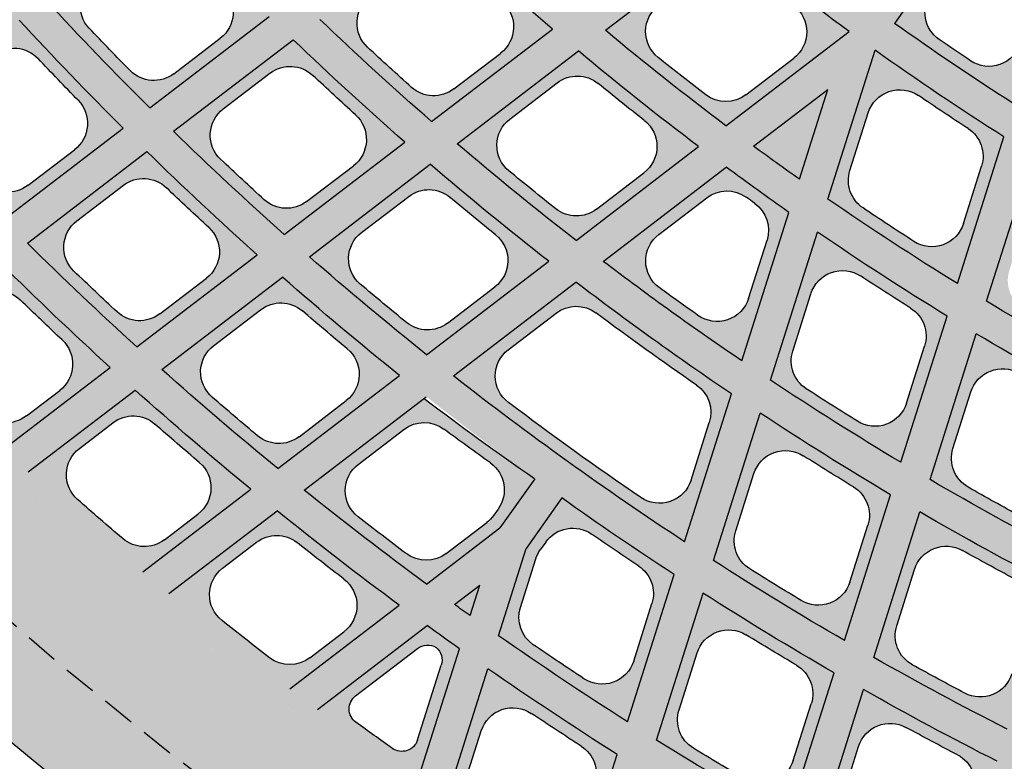
# Model space of a CAD drawing. Units: inches. Extents: x -34 to 269, y -31 to 31.
# Drawn here: x 219 to 227, y -23 to -18 of the extents above; entities that cross this region are included whole.
import ezdxf

# ---------------------------------------------------------------- set-up
doc = ezdxf.new("R2010")
doc.units = ezdxf.units.IN
doc.header["$MEASUREMENT"] = 0
doc.linetypes.add('HIDDEN', pattern=[0.375, 0.25, -0.125])
doc.layers.add('_Main Draw', color=7, linetype='Continuous')
doc.layers.add('Thick Drawing', color=253, linetype='Continuous', lineweight=30)
doc.layers.add('Thin Drawing', color=252, linetype='Continuous', lineweight=5)

# ---------------------------------------------------------------- blocks, each defined once
blk = doc.blocks.new('RightTreadPLAN')
at = {"layer": 'Thick Drawing'}
h = blk.add_hatch(color=256, dxfattribs=at)
h.paths.add_polyline_path([(28.7682, -8.939, -0.415434), (28.6113, -9.0211), (27.3001, -8.6077, 0.011031), (27.6532, -7.3952, 0.142642), (27.3001, 8.6077), (26.6698, 8.409, -0.868228), (28.542, 9.054, 0.362164), (28.6158, 9.0225, -0.404285), (28.7682, 8.939, -0.151783)])
h.paths.add_polyline_path([(27.6606, -7.4873, 1), (28.2856, -7.4873, 1)], flags=16)
h.paths.add_polyline_path([(27.9641, 8.5988, 1), (27.3391, 8.5988, 1)], flags=16)
h = blk.add_hatch(color=256, dxfattribs=at)
h.paths.add_polyline_path([(27.498, 7.4905), (4.7616, 0.3217, 0.73323), (4.7616, 0.2025), (27.6254, -7.0064, 0.129297)], flags=16)
edge = h.paths.add_edge_path()
edge.add_arc((27.6516, -7.4012), 0.3125, 75.3282, 254.7027, ccw=False)
edge.add_arc((0, 0), 28.625, 345.64095, 377.5)
edge.add_line((27.3001, 8.6077), (4.0621, 1.2808))
edge.add_arc((3.7613, 2.2345), 1, 210.71298, 287.5, ccw=False)
edge.add_arc((0, 0), 3.375, -39.34476, 30.71298, ccw=False)
edge.add_arc((4.1567, -3.4077), 2, 72.5, 140.65524, ccw=False)
edge.add_line((4.7581, -1.5002), (27.3001, -8.6077))
edge.add_arc((0, 0), 28.625, 342.5, 344.38995)
h = blk.add_hatch(color=256, dxfattribs=at)
h.paths.add_polyline_path([(25.7437, 4.4471, 0.010836), (25.5269, 5.5583), (26.6041, 5.898, -0.010383), (26.826, 4.7884)])
h.paths.add_polyline_path([(26.0879, 4.6539), (26.5081, 4.7864, 0.380181), (26.6785, 5.0715, 0.00409), (26.592, 5.5072, 0.44418), (26.272, 5.695), (25.8525, 5.5627, 0.384387), (25.6828, 5.274, -0.004158), (25.767, 4.8461, 0.449672)], flags=16)
h = blk.add_hatch(color=256, dxfattribs=at)
h.paths.add_polyline_path([(24.4198, 4.0297, 0.011446), (24.2097, 5.143), (25.2874, 5.4828, -0.010942), (25.5031, 4.3712)])
h.paths.add_polyline_path([(24.7666, 4.2373), (25.1871, 4.3699, 0.378361), (25.3578, 4.6535, 0.004313), (25.2738, 5.0902, 0.445819), (24.9535, 5.2793), (24.5338, 5.1469, 0.382764), (24.3638, 4.8596, -0.004389), (24.4454, 4.4312, 0.451652)], flags=16)
h = blk.add_hatch(color=256, dxfattribs=at)
h.paths.add_polyline_path([(28.2463, 3.7944), (27.2778, 3.4891, 0.010357), (27.1099, 4.6157), (28.0723, 4.9192, -0.009984)])
h.paths.add_polyline_path([(27.7236, 4.7109), (27.4223, 4.6159, 0.371625), (27.2506, 4.3382, -0.003976), (27.3161, 3.9043, 0.462944), (27.6388, 3.7012), (27.9408, 3.7964, 0.367626), (28.1131, 4.0707, 0.003931), (28.0456, 4.5122, 0.457625)], flags=16)
h = blk.add_hatch(color=256, dxfattribs=at)
h.paths.add_polyline_path([(25.9442, 3.0686, 0.010917), (25.7855, 4.1981), (26.8692, 4.5398, -0.010454), (27.0355, 3.4127)])
h.paths.add_polyline_path([(26.3088, 3.2818), (26.7322, 3.4153, 0.365477), (26.9047, 3.6877, 0.004118), (26.8403, 4.1304, 0.459692), (26.518, 4.3308), (26.0958, 4.1977, 0.369429), (25.9238, 3.9219, -0.004188), (25.9858, 3.487, 0.465549)], flags=16)
h = blk.add_hatch(color=256, dxfattribs=at)
h.paths.add_polyline_path([(24.608, 2.6473, 0.011542), (24.4596, 3.7801), (25.5445, 4.1222, -0.011025), (25.7014, 2.992)])
h.paths.add_polyline_path([(24.9767, 2.8618), (25.4008, 2.9956, 0.362869), (25.5736, 3.2657, 0.004347), (25.5129, 3.7098, 0.462207), (25.1904, 3.9122), (24.7676, 3.7789, 0.366992), (24.5952, 3.5052, -0.004425), (24.6534, 3.0694, 0.468451)], flags=16)
h = blk.add_hatch(color=256, dxfattribs=at)
h.paths.add_polyline_path([(23.2689, 2.2251, 0.012244), (23.132, 3.3615), (24.2184, 3.704, -0.011663), (24.3648, 2.5706)])
h.paths.add_polyline_path([(23.6421, 2.441), (24.067, 2.575, 0.359965), (24.2401, 2.8426, 0.004602), (24.1837, 3.2883, 0.465017), (23.8608, 3.493), (23.4373, 3.3595, 0.364273), (23.2647, 3.0882, -0.00469), (23.3185, 2.6512, 0.471703)], flags=16)
h = blk.add_hatch(color=256, dxfattribs=at)
h.paths.add_polyline_path([(28.3987, 2.4008), (27.4203, 2.0923, 0.010455), (27.3089, 3.2367), (28.279, 3.5426, -0.010072)])
h.paths.add_polyline_path([(27.911, 3.3283), (27.6071, 3.2325, 0.357427), (27.4338, 2.9672, -0.004013), (27.4778, 2.5265, 0.478297), (27.802, 2.3109), (28.1069, 2.4071, 0.353585), (28.2806, 2.669, 0.003966), (28.2347, 3.1173, 0.472696)], flags=16)
h = blk.add_hatch(color=256, dxfattribs=at)
h.paths.add_polyline_path([(26.0718, 1.6671, 0.011032), (25.9728, 2.8155), (27.0661, 3.1602, -0.010555), (27.1754, 2.0151)])
h.paths.add_polyline_path([(26.4584, 1.8873), (26.8863, 2.0222, 0.350781), (27.0602, 2.2816, 0.004159), (27.0185, 2.7315, 0.475515), (26.6946, 2.9448), (26.2683, 2.8104, 0.354493), (26.0947, 2.5476, -0.004231), (26.1341, 2.1057, 0.48177)], flags=16)
h = blk.add_hatch(color=256, dxfattribs=at)
h.paths.add_polyline_path([(24.7189, 1.2405, 0.011678), (24.634, 2.3934), (25.7296, 2.7388, -0.011144), (25.8261, 1.5896)])
h.paths.add_polyline_path([(25.1112, 1.4625), (25.5403, 1.5978, 0.347378), (25.7145, 1.8542, 0.004394), (25.6779, 2.3059, 0.478951), (25.3537, 2.522), (24.9264, 2.3873, 0.351236), (24.7525, 2.1274, -0.004475), (24.7866, 1.684, 0.485646)], flags=16)
h = blk.add_hatch(color=256, dxfattribs=at)
h.paths.add_polyline_path([(23.3609, 0.8124, 0.012407), (23.2918, 1.9702), (24.3902, 2.3165, -0.011804), (24.4724, 1.1628)])
h.paths.add_polyline_path([(23.7596, 1.0364), (24.1902, 1.1721, 0.343584), (24.3646, 1.4252, 0.004659), (24.3338, 1.8789, 0.482798), (24.0094, 2.0981), (23.5808, 1.963, 0.347599), (23.4066, 1.7064, -0.00475), (23.4348, 1.2614, 0.489998)], flags=16)
h = blk.add_hatch(color=256, dxfattribs=at)
h.paths.add_polyline_path([(28.483, 0.9856), (27.4918, 0.6731, 0.010584), (27.4386, 1.8359), (28.4192, 2.1451, -0.010187)])
h.paths.add_polyline_path([(28.0306, 1.9243), (27.7232, 1.8274, 0.343212), (27.5488, 1.5747, -0.004061), (27.5707, 1.127, 0.49401), (27.8957, 0.8987), (28.2044, 0.9961, 0.339517), (28.3789, 1.2455, 0.004013), (28.3553, 1.7008, 0.488097)], flags=16)
h = blk.add_hatch(color=256, dxfattribs=at)
h.paths.add_polyline_path([(23.1133, 0.7343), (21.9967, 0.3822, 0.013237), (21.9456, 1.5457), (23.0474, 1.8931, -0.01255)])
h.paths.add_polyline_path([(22.6609, 1.6729), (22.2308, 1.5373, 0.343511), (22.0564, 1.2844, -0.005062), (22.0779, 0.8375, 0.494923), (22.4029, 0.6086), (22.8352, 0.7449, 0.339327), (23.0098, 0.9941, 0.004958), (22.9855, 1.4502, 0.487137)], flags=16)
h = blk.add_hatch(color=256, dxfattribs=at)
h.paths.add_polyline_path([(26.5782, 0.3851), (26.1246, 0.3838, 0.009888), (26.1096, 1.4169), (27.1932, 1.7585, -0.010688), (27.2435, 0.5948)])
h.paths.add_polyline_path([(26.4686, 0.4785), (26.5256, 0.4787, 0.075808), (26.6, 0.4902), (26.9682, 0.6063, 0.336047), (27.1429, 0.8526, 0.004213), (27.1246, 1.3098, 0.491711), (26.7998, 1.5362), (26.3857, 1.4056, 0.334119), (26.2109, 1.1611, -0.004144), (26.2179, 0.7265, 0.412718)], flags=16)
h = blk.add_hatch(color=256, dxfattribs=at)
h.paths.add_polyline_path([(25.8622, -0.8146), (24.7457, -0.4626, 0.014596), (24.7305, 0.9821), (25.8407, 1.3321, -0.020751)])
h.paths.add_polyline_path([(25.7788, -0.3525, 0.011934), (25.7663, 0.8779, 0.496124), (25.4413, 1.1079), (25.0079, 0.9712, 0.335437), (24.8332, 0.7255, -0.00941), (24.8429, -0.2095, 0.329669), (25.0177, -0.45), (25.4537, -0.5875, 0.502492)], flags=16)
h = blk.add_hatch(color=256, dxfattribs=at)
h.paths.add_polyline_path([(24.497, -0.3842), (23.375, -0.0304, 0.006236), (23.3685, 0.5526), (24.4833, 0.9041, -0.013149)])
h.paths.add_polyline_path([(24.4061, 0.0846, 0.00368), (24.4022, 0.4439, 0.501079), (24.0771, 0.6777), (23.6417, 0.5404, 0.330862), (23.4668, 0.2988, -0.000844), (23.4677, 0.2196, 0.324745), (23.6425, -0.0165), (24.0809, -0.1547, 0.50787)], flags=16)
h = blk.add_hatch(color=256, dxfattribs=at)
h.paths.add_polyline_path([(28.4993, -0.2044), (27.4998, 0.1108, 0.002744), (27.4969, 0.4126), (28.4908, 0.7259, -0.008161)])
h.paths.add_polyline_path([(28.4061, 0.0942, 0.002967), (28.403, 0.4314, 0.502018), (28.2404, 0.5487), (27.68, 0.372, 0.309283), (27.5929, 0.261, 0.304109), (27.6798, 0.1523), (28.2435, -0.0254, 0.507823)], flags=16)
for points in [[(23.1249, 0.0484), (22.4472, 0.2621), (23.1201, 0.4743, -0.004604)], [(27.2493, 0.1897), (27.0198, 0.2621), (27.248, 0.3341, -0.001324)]]:
    blk.add_hatch(color=256, dxfattribs=at).paths.add_polyline_path(points)
h = blk.add_hatch(color=256, dxfattribs=at)
h.paths.add_polyline_path([(21.7291, -0.9532), (20.6162, -0.6023, 0.008964), (20.6245, 0.1371), (21.7496, 0.1371, -0.012537)])
h.paths.add_polyline_path([(21.6506, -0.4949, 0.003301), (21.6552, -0.209, 0.417044), (21.4053, 0.0434), (20.9677, 0.0434, 0.41133), (20.7177, -0.2042, -0.001734), (20.7158, -0.3479, 0.331987), (20.8906, -0.5905), (21.3255, -0.7276, 0.49962)], flags=16)
h = blk.add_hatch(color=256, dxfattribs=at)
h.paths.add_polyline_path([(23.0838, -1.3803), (21.9758, -1.031, 0.013325), (21.9995, 0.1411), (23.124, -0.2134, -0.012625)])
h.paths.add_polyline_path([(23.0125, -0.9287, 0.004989), (23.0265, -0.4694, 0.332984), (22.8517, -0.2258), (22.4165, -0.0886, 0.502189), (22.0914, -0.3234, -0.005094), (22.0802, -0.7735, 0.337053), (22.2549, -1.0207), (22.6875, -1.1571, 0.494171)], flags=16)
h = blk.add_hatch(color=256, dxfattribs=at)
h.paths.add_polyline_path([(27.2216, -1.2432), (26.1097, -0.8927, 0.009825), (26.1247, 0.1338), (26.5913, 0.1351), (27.2499, -0.0726, -0.010745)])
h.paths.add_polyline_path([(27.1448, -0.7871, 0.004236), (27.1543, -0.327, 0.33067), (26.9795, -0.0856), (26.6141, 0.0296, 0.077206), (26.5382, 0.0412), (26.4672, 0.041, 0.41109), (26.2179, -0.207, -0.004099), (26.211, -0.6369, 0.334071), (26.3858, -0.8814), (26.8198, -1.0182, 0.497706)], flags=16)
h = blk.add_hatch(color=256, dxfattribs=at)
h.paths.add_polyline_path([(28.4533, -1.6316), (27.4683, -1.321, 0.010639), (27.4996, -0.1513), (28.4962, -0.4655, -0.010237)])
h.paths.add_polyline_path([(28.3817, -1.1802, 0.004033), (28.3971, -0.7223, 0.334386), (28.2223, -0.4775), (27.9121, -0.3796, 0.499825), (27.587, -0.6125, -0.004082), (27.5733, -1.0628, 0.338031), (27.7479, -1.3109), (28.0568, -1.4083, 0.49379)], flags=16)
h = blk.add_hatch(color=256, dxfattribs=at)
h.paths.add_polyline_path([(24.4334, -1.8058), (23.3295, -1.4578, 0.012479), (23.3732, -0.292), (24.4915, -0.6446, -0.011866)])
h.paths.add_polyline_path([(24.3683, -1.3601, 0.004684), (24.3895, -0.9033, 0.337612), (24.2149, -0.6556), (23.7818, -0.5191, 0.496784), (23.4568, -0.7496, -0.004777), (23.4382, -1.1976, 0.341524), (23.6127, -1.4488), (24.0435, -1.5846, 0.489383)], flags=16)
h = blk.add_hatch(color=256, dxfattribs=at)
h.paths.add_polyline_path([(25.7787, -2.23), (24.6783, -1.883, 0.011738), (24.7394, -0.7227), (25.8527, -1.0738, -0.011196)])
h.paths.add_polyline_path([(25.7191, -1.7895, 0.004416), (25.7467, -1.335, 0.341734), (25.5722, -1.0836), (25.1409, -0.9476, 0.492012), (24.816, -1.1742, -0.004498), (24.7908, -1.6205, 0.345499), (24.9651, -1.8752), (25.3945, -2.0106, 0.485142)], flags=16)
h = blk.add_hatch(color=256, dxfattribs=at)
h.paths.add_polyline_path([(27.1205, -2.6531), (26.0229, -2.307, 0.011082), (26.0996, -1.1516), (27.2086, -1.5013, -0.010599)])
h.paths.add_polyline_path([(27.0656, -2.2172, 0.004177), (27.0989, -1.7647, 0.34543), (26.9246, -1.51), (26.4947, -1.3745, 0.487767), (26.17, -1.5977, -0.00425), (26.1391, -2.0423, 0.349057), (26.3131, -2.3002), (26.7412, -2.4352, 0.481358)], flags=16)
h = blk.add_hatch(color=256, dxfattribs=at)
h.paths.add_polyline_path([(22.957, -2.7821), (21.8645, -2.4376, 0.013104), (21.9622, -1.2888), (23.067, -1.6371, -0.012437)])
h.paths.add_polyline_path([(22.9106, -2.3542, 0.004912), (22.9524, -1.9036, 0.350396), (22.7785, -1.6445), (22.3505, -1.5095, 0.482414), (22.026, -1.7284, -0.005013), (21.987, -2.1697, 0.354785), (22.1606, -2.4327), (22.5868, -2.567, 0.475013)], flags=16)
h = blk.add_hatch(color=256, dxfattribs=at)
h.paths.add_polyline_path([(24.2898, -3.2023), (23.1996, -2.8585, 0.012298), (23.312, -1.7144), (24.4131, -2.0616, -0.011709)])
h.paths.add_polyline_path([(24.2476, -2.7787, 0.004621), (24.2948, -2.3301, 0.354013), (24.1211, -2.0678), (23.6943, -1.9332, 0.478297), (23.3702, -2.1488, -0.004709), (23.3256, -2.5886, 0.358212), (23.4988, -2.8546), (23.924, -2.9887, 0.471431)], flags=16)
h = blk.add_hatch(color=256, dxfattribs=at)
h.paths.add_polyline_path([(25.6203, -3.6218), (24.5319, -3.2786, 0.011586), (24.6574, -2.1386), (25.7554, -2.4848, -0.011064)])
h.paths.add_polyline_path([(25.5816, -3.202, 0.004362), (25.6336, -2.7552, 0.357239), (25.4602, -2.49), (25.0345, -2.3558, 0.474654), (24.7106, -2.5684, -0.004441), (24.6611, -3.0069, 0.361263), (24.8341, -3.2756), (25.2584, -3.4094, 0.468251)], flags=16)
h = blk.add_hatch(color=256, dxfattribs=at)
h.paths.add_polyline_path([(26.9488, -4.0407), (25.862, -3.698, 0.010954), (25.9991, -2.5616), (27.0945, -2.907, -0.010487)])
h.paths.add_polyline_path([(26.9133, -3.6243, 0.004132), (26.9695, -3.179, 0.360134), (26.7964, -2.9113), (26.3716, -2.7774, 0.471405), (26.048, -2.9873, -0.004202), (25.9941, -3.4247, 0.363997), (26.1668, -3.6958), (26.5904, -3.8294, 0.465407)], flags=16)
at = {"layer": 'Thin Drawing'}
h = blk.add_hatch(color=256, dxfattribs=at)
h.paths.add_polyline_path([(27.4998, 0.1108), (28.4993, -0.2044, -0.002291), (28.4962, -0.4655), (27.4996, -0.1513, -0.010639), (27.4683, -1.321), (28.4533, -1.6316, -0.00226), (28.4373, -1.8887), (27.4546, -1.5788, -0.010498), (27.3642, -2.7299), (28.3377, -3.0369, -0.002235), (28.3095, -3.2901), (27.3377, -2.9837, -0.010389), (27.1901, -4.1168), (28.155, -4.421, -0.002216), (28.1147, -4.6704), (27.1511, -4.3666, -0.010309), (26.948, -5.4822), (27.9068, -5.7845, -0.002203), (27.8547, -6.0302), (26.8968, -5.7281, -0.009119), (26.67, -6.7052), (26.4312, -6.6299, 0.009203), (26.6573, -5.6526), (25.5791, -5.3127, -0.009602), (25.3563, -6.2909), (25.1174, -6.2156, 0.009696), (25.3395, -5.2371), (24.2607, -4.897, -0.01014), (24.0422, -5.8766), (23.8033, -5.8013, 0.010244), (24.0209, -4.8214), (22.9415, -4.481, -0.010741), (22.7278, -5.4622), (22.4888, -5.3868, 0.010858), (22.7015, -4.4054), (21.6212, -4.0648, -0.011419), (21.4131, -5.0477), (21.174, -4.9723, 0.011551), (21.3811, -3.989), (20.2998, -3.6481, -0.012188), (20.0979, -4.633), (19.8587, -4.5576, 0.012339), (20.0594, -3.5723), (18.9769, -3.231, -0.013069), (18.7822, -4.2181), (18.5429, -4.1427, 0.013243), (18.7362, -3.1551), (17.6522, -2.8133, -0.014089), (17.4657, -3.8031), (17.2263, -3.7276, 0.014292), (17.4111, -2.7373), (16.3253, -2.3949, -0.015282), (16.1485, -3.3877), (15.9089, -3.3122, 0.015522), (16.0837, -2.3188), (14.9954, -1.9756, -0.016699), (14.8301, -2.9721), (14.5903, -2.8964, 0.016986), (14.7532, -1.8993), (13.6618, -1.5552, -0.018409), (13.5104, -2.5559), (13.2702, -2.4802, 0.018759), (13.4188, -1.4785), (12.323, -1.133, -0.020516), (12.1887, -2.1392), (11.9481, -2.0634, 0.020952), (12.0789, -1.0561), (10.9771, -0.7087, -0.023177), (10.8644, -1.7217), (10.6233, -1.6457, 0.023738), (10.7315, -0.6312), (9.6209, -0.2811, -0.026652), (9.5364, -1.303), (9.2944, -1.2267, 0.027402), (9.3728, -0.2028), (8.2486, 0.1516, -0.031397), (8.2027, -0.8824), (7.9593, -0.8057, 0.066403), (7.8922, 1.3088), (8.133, 1.3847, -0.030941), (8.2417, 0.3705), (9.3474, 0.7191, 0.027098), (9.2148, 1.7258), (9.4549, 1.8015, -0.026372), (9.592, 0.7962), (10.6892, 1.1422, 0.02354), (10.5345, 2.1419), (10.7742, 2.2175, -0.022992), (10.9323, 1.2188), (12.0238, 1.563, 0.020816), (11.8522, 2.5574), (12.0917, 2.6329, -0.020387), (12.2659, 1.6393), (13.3537, 1.9823, 0.018661), (13.1687, 2.9725), (13.4079, 3.0479, -0.018316), (13.5951, 2.0584), (14.68, 2.4005, 0.016913), (14.4842, 3.3873), (14.7233, 3.4626, -0.01663), (14.9209, 2.4764), (16.0038, 2.8179, 0.015466), (15.799, 3.8018), (16.038, 3.8772, -0.015229), (16.2443, 2.8937), (17.3256, 3.2346, 0.014248), (17.1133, 4.2162), (17.3522, 4.2915, -0.014047), (17.5658, 3.3103), (18.6459, 3.6509, 0.013209), (18.4271, 4.6305), (18.666, 4.7058, -0.013036), (18.8858, 3.7266), (19.965, 4.0668, 0.012311), (19.7406, 5.0446), (19.9794, 5.1199, -0.012161), (20.2047, 4.1424), (21.2831, 4.4824, 0.011528), (21.0539, 5.4587), (21.2926, 5.5339, -0.011396), (21.5227, 4.5579), (22.6004, 4.8978, 0.010839), (22.3669, 5.8727), (22.6056, 5.9479, -0.010722), (22.8398, 4.9732), (23.917, 5.3129, 0.010228), (23.6797, 6.2866), (23.9184, 6.3618, -0.010124), (24.1563, 5.3883), (25.2331, 5.7278, 0.009682), (24.9924, 6.7005), (25.231, 6.7757, -0.009589), (25.4723, 5.8033), (26.5486, 6.1426, 0.009191), (26.3049, 7.1143), (26.5436, 7.1896, -0.009108), (26.7878, 6.218), (27.7443, 6.5196, -0.0022), (27.8006, 6.2752), (26.8434, 5.9734, -0.010287), (27.0664, 4.8642), (28.0277, 5.1672, -0.002211), (28.0723, 4.9192), (27.1099, 4.6157, -0.010357), (27.2778, 3.4891), (28.2463, 3.7944, -0.002228), (28.279, 3.5426), (27.3089, 3.2367, -0.010455), (27.4203, 2.0923), (28.3987, 2.4008, -0.00225), (28.4192, 2.1451), (27.4386, 1.8359, -0.010584), (27.4918, 0.6731), (28.483, 0.9856, -0.002279), (28.4908, 0.7259), (27.4969, 0.4126, -0.002744)])
h.paths.add_polyline_path([(23.1133, 0.7343, 0.01255), (23.0474, 1.8931), (21.9456, 1.5457, -0.013237), (21.9967, 0.3822)], flags=16)
h.paths.add_polyline_path([(21.9995, 0.1411, -0.013325), (21.9758, -1.031), (23.0838, -1.3803, 0.012625), (23.124, -0.2134)], flags=16)
h.paths.add_polyline_path([(22.4472, 0.2621), (23.1249, 0.0484, 0.004604), (23.1201, 0.4743)], flags=16)
h.paths.add_polyline_path([(21.7466, 0.3871, 0.012442), (21.7004, 1.4684), (20.5946, 1.1197, -0.008887), (20.6214, 0.3871)], flags=16)
h.paths.add_polyline_path([(21.7496, 0.1371), (20.6245, 0.1371, -0.008964), (20.6162, -0.6023), (21.7291, -0.9532, 0.012537)], flags=16)
h.paths.add_polyline_path([(23.375, -0.0304), (24.497, -0.3842, 0.013149), (24.4833, 0.9041), (23.3685, 0.5526, -0.006236)], flags=16)
h.paths.add_polyline_path([(23.3609, 0.8124), (24.4724, 1.1628, 0.011804), (24.3902, 2.3165), (23.2918, 1.9702, -0.012407)], flags=16)
h.paths.add_polyline_path([(23.3732, -0.292, -0.012479), (23.3295, -1.4578), (24.4334, -1.8058, 0.011866), (24.4915, -0.6446)], flags=16)
h.paths.add_polyline_path([(21.6815, 1.7246, 0.013195), (21.5604, 2.866), (20.4702, 2.5222, -0.013948), (20.579, 1.3769)], flags=16)
h.paths.add_polyline_path([(21.9261, 1.8017), (23.025, 2.1482, 0.012381), (22.8904, 3.2853), (21.8024, 2.9423, -0.013039)], flags=16)
h.paths.add_polyline_path([(20.607, -0.8615, -0.014027), (20.5263, -2.0157), (21.6215, -2.361, 0.013262), (21.7162, -1.2113)], flags=16)
h.paths.add_polyline_path([(21.9622, -1.2888, -0.013104), (21.8645, -2.4376), (22.957, -2.7821, 0.012437), (23.067, -1.6371)], flags=16)
h.paths.add_polyline_path([(20.3483, 1.0421), (19.2376, 0.6919, -0.011212), (19.2492, -0.1713), (20.3683, -0.5241, 0.019226)], flags=16)
h.paths.add_polyline_path([(20.2728, 0.5863, 0.497729), (19.9477, 0.8175), (19.5136, 0.6806, 0.333592), (19.3388, 0.4365, -0.004614), (19.3436, 0.0795, 0.326196), (19.5184, -0.1579), (19.956, -0.2958, 0.50588), (20.2812, -0.0581, 0.007944)], flags=0)
h.paths.add_polyline_path([(20.3599, -0.7836), (19.2451, -0.4321, -0.015093), (19.184, -1.5924), (20.2825, -1.9388, 0.014209)], flags=16)
h.paths.add_polyline_path([(20.3335, 1.2996, 0.014127), (20.2277, 2.4458), (19.135, 2.1013, -0.014995), (19.2265, 0.9505)], flags=16)
h.paths.add_polyline_path([(23.2689, 2.2251), (24.3648, 2.5706, 0.011663), (24.2184, 3.704), (23.132, 3.3615, -0.012244)], flags=16)
h.paths.add_polyline_path([(23.312, -1.7144, -0.012298), (23.1996, -2.8585), (24.2898, -3.2023, 0.011709), (24.4131, -2.0616)], flags=16)
h.paths.add_polyline_path([(24.7457, -0.4626), (25.8622, -0.8146, 0.020751), (25.8407, 1.3321), (24.7305, 0.9821, -0.014596)], flags=16)
h.paths.add_polyline_path([(24.7189, 1.2405), (25.8261, 1.5896, 0.011144), (25.7296, 2.7388), (24.634, 2.3934, -0.011678)], flags=16)
h.paths.add_polyline_path([(24.7394, -0.7227, -0.011738), (24.6783, -1.883), (25.7787, -2.23, 0.011196), (25.8527, -1.0738)], flags=16)
h.paths.add_polyline_path([(21.5255, 3.1171, 0.013053), (21.3335, 4.2362), (20.2537, 3.8957, -0.01378), (20.4376, 2.7741)], flags=16)
h.paths.add_polyline_path([(20.4998, -2.2694, -0.013833), (20.3429, -3.3996), (21.4259, -3.741, 0.013098), (21.5924, -2.6139)], flags=16)
h.paths.add_polyline_path([(21.767, 3.1933), (22.8531, 3.5357, 0.012263), (22.6523, 4.652), (21.5733, 4.3118, -0.012902)], flags=16)
h.paths.add_polyline_path([(21.8349, -2.6904, -0.012945), (21.6664, -3.8169), (22.7481, -4.1579, 0.012301), (22.9251, -3.0341)], flags=16)
h.paths.add_polyline_path([(20.1956, 2.6978, 0.013952), (20.0137, 3.82), (18.933, 3.4793, -0.014787), (19.1055, 2.3541)], flags=16)
h.paths.add_polyline_path([(20.2567, -2.1928), (19.1612, -1.8474, -0.014853), (19.0177, -2.9817), (20.1021, -3.3236, 0.014007)], flags=16)
h.paths.add_polyline_path([(18.9901, 0.6138), (17.8746, 0.2621), (18.9998, -0.0926, 0.009297)], flags=16)
h.paths.add_polyline_path([(18.9967, -0.3538), (17.875, -0.0001, -0.016343), (17.8368, -1.1677), (18.9395, -1.5153, 0.015306)], flags=16)
h.paths.add_polyline_path([(18.9799, 0.8728, 0.015203), (18.8918, 2.0246), (17.796, 1.6791, -0.016218), (17.8674, 0.522)], flags=16)
h.paths.add_polyline_path([(18.9019, 0.4038, 0.500086), (18.8207, 0.4621), (18.3754, 0.3217, 0.73323), (18.3754, 0.2025), (18.8246, 0.0609, 0.508792), (18.9059, 0.1209, 0.003742)], flags=0)
h.paths.add_polyline_path([(24.608, 2.6473), (25.7014, 2.992, 0.011025), (25.5445, 4.1222), (24.4596, 3.7801, -0.011542)], flags=16)
h.paths.add_polyline_path([(23.0943, 3.6117), (24.1789, 3.9537, 0.011565), (23.9702, 5.0675), (22.8919, 4.7275, -0.01213)], flags=16)
h.paths.add_polyline_path([(24.6574, -2.1386, -0.011586), (24.5319, -3.2786), (25.6203, -3.6218, 0.011064), (25.7554, -2.4848)], flags=16)
h.paths.add_polyline_path([(23.1671, -3.1105, -0.012166), (22.9884, -4.2337), (24.0692, -4.5745, 0.011596), (24.2554, -3.4536)], flags=16)
h.paths.add_polyline_path([(18.9173, -1.7705), (17.8182, -1.4239, -0.016038), (17.6903, -2.5632), (18.7765, -2.9057, 0.015055)], flags=16)
h.paths.add_polyline_path([(18.863, 2.2776, 0.014986), (18.6927, 3.4035), (17.6107, 3.0624, -0.015955), (17.7702, 1.9331)], flags=16)
h.paths.add_polyline_path([(26.1097, -0.8927), (27.2216, -1.2432, 0.010745), (27.2499, -0.0726), (26.1884, 0.2621), (27.2435, 0.5948, 0.010688), (27.1932, 1.7585), (26.0869, 1.4097, -0.022044)], flags=16)
h.paths.add_polyline_path([(26.0718, 1.6671), (27.1754, 2.0151, 0.010555), (27.0661, 3.1602), (25.9728, 2.8155, -0.011032)], flags=16)
h.paths.add_polyline_path([(26.0996, -1.1516, -0.011082), (26.0229, -2.307), (27.1205, -2.6531, 0.010599), (27.2086, -1.5013)], flags=16)
h.paths.add_polyline_path([(24.4198, 4.0297), (25.5031, 4.3712, 0.010942), (25.2874, 5.4828), (24.2097, 5.143, -0.011446)], flags=16)
h.paths.add_polyline_path([(24.497, -3.5298, -0.011476), (24.3092, -4.6501), (25.3892, -4.9906, 0.010968), (25.5836, -3.8724)], flags=16)
h.paths.add_polyline_path([(17.6248, 0.0788), (17.4297, 0.1403), (16.4995, 0.1327, -0.013241), (16.4834, -0.7409), (17.5912, -1.0903, 0.016593)], flags=16)
h.paths.add_polyline_path([(17.6194, 0.4438, 0.016463), (17.552, 1.6021), (16.4522, 1.2554, -0.013238), (16.4956, 0.3829), (17.4502, 0.3905)], flags=16)
h.paths.add_polyline_path([(25.9442, 3.0686), (27.0355, 3.4127, 0.010454), (26.8692, 4.5398), (25.7855, 4.1981, -0.010917)], flags=16)
h.paths.add_polyline_path([(25.9991, -2.5616, -0.010954), (25.862, -3.698), (26.9488, -4.0407, 0.010487), (27.0945, -2.907)], flags=16)
h.paths.add_polyline_path([(17.5735, -1.3468), (16.4697, -0.9988, -0.017434), (16.3601, -2.1438), (17.4486, -2.487, 0.016275)], flags=16)
h.paths.add_polyline_path([(17.527, 1.8564, 0.016188), (17.3701, 2.9865), (16.2866, 2.6449, -0.017328), (16.4307, 1.5107)], flags=16)
h.paths.add_polyline_path([(27.0198, 0.2621), (27.2493, 0.1897, 0.001324), (27.248, 0.3341)], flags=16)
h.paths.add_polyline_path([(25.7437, 4.4471), (26.826, 4.7884, 0.010383), (26.6041, 5.898), (25.5269, 5.5583, -0.010836)], flags=16)
h.paths.add_polyline_path([(25.8249, -3.9484, -0.010861), (25.6291, -5.0663), (26.7083, -5.4066, 0.010405), (26.9101, -4.2906)], flags=16)
h.paths.add_polyline_path([(16.2072, 1.1781), (15.1022, 0.8297, -0.018875), (15.1218, -0.3116), (16.2365, -0.6631, 0.028353)], flags=16)
h.paths.add_polyline_path([(16.2239, -0.9212), (15.1142, -0.5714, -0.019102), (15.0265, -1.7233), (16.1179, -2.0674, 0.017715)], flags=16)
h.paths.add_polyline_path([(16.1866, 1.4338, 0.017603), (16.0457, 2.5689), (14.9602, 2.2267, -0.018963), (15.0859, 1.0867)], flags=16)
h.paths.add_polyline_path([(14.856, 0.7521), (13.7441, 0.4015, -0.0051), (13.7495, 0.1211), (14.8732, -0.2332, 0.016567)], flags=16)
h.paths.add_polyline_path([(14.8668, -0.4934), (13.7493, -0.141, -0.021136), (13.6883, -1.3014), (14.7836, -1.6467, 0.019442)], flags=16)
h.paths.add_polyline_path([(14.8407, 1.0094, 0.019295), (14.7187, 2.1505), (13.6307, 1.8075, -0.020948), (13.7341, 0.6605)], flags=16)
h.paths.add_polyline_path([(14.776, 0.3946, 0.49842), (14.5484, 0.5568), (14.1431, 0.429, 0.73323), (14.1431, 0.0952), (14.553, -0.034, 0.509643), (14.7806, 0.1345, 0.0044)], flags=0)
h.paths.add_polyline_path([(13.4985, 0.2002, 0.002281), (13.4961, 0.3233), (13.302, 0.2621)], flags=16)
h.paths.add_polyline_path([(13.4999, -0.0624), (12.4707, 0.2621), (13.4874, 0.5827, 0.021355), (13.3885, 1.7311), (12.297, 1.387, -0.045853), (12.3439, -0.8775), (13.4444, -1.2245, 0.021555)], flags=16)
h.paths.add_polyline_path([(12.054, 1.3104), (10.9576, 0.9647, -0.032213), (10.9908, -0.4509), (12.0986, -0.8001, 0.043608)], flags=16)
h.paths.add_polyline_path([(10.7133, 0.8876), (9.6099, 0.5397, -0.014552), (9.625, -0.0202), (10.7435, -0.3729, 0.029348)], flags=16)
h.paths.add_polyline_path([(9.3636, 0.4621), (8.7295, 0.2621), (9.3748, 0.0587, 0.010763)], flags=16)
blk.add_hatch(color=256, dxfattribs=at).paths.add_polyline_path([(26.5913, 0.1351), (26.1247, 0.1338, 0.002392), (26.1222, 0.3838), (26.5782, 0.3851), (26.1884, 0.2621)])
at = {"layer": '_Main Draw'}
for p, q in [((26.826, 4.7884), (25.7437, 4.4471)), ((26.5081, 4.7864), (26.0879, 4.6539)), ((26.8692, 4.5398), (25.7855, 4.1981)), ((25.5031, 4.3712), (24.4198, 4.0297)), ((25.1871, 4.3699), (24.7666, 4.2373)), ((26.518, 4.3308), (26.0958, 4.1977)), ((25.5445, 4.1222), (24.4596, 3.7801)), ((25.1904, 3.9122), (24.7676, 3.7789)), ((28.2463, 3.7944), (27.2778, 3.4891)), ((27.9408, 3.7964), (27.6388, 3.7012)), ((28.279, 3.5426), (27.3089, 3.2367)), ((27.0355, 3.4127), (25.9442, 3.0686)), ((26.7322, 3.4153), (26.3088, 3.2818)), ((27.911, 3.3283), (27.6071, 3.2325)), ((27.0661, 3.1602), (25.9728, 2.8155)), ((25.7014, 2.992), (24.608, 2.6473)), ((25.4008, 2.9956), (24.9767, 2.8618)), ((26.6946, 2.9448), (26.2683, 2.8104)), ((25.7296, 2.7388), (24.634, 2.3934)), ((24.3648, 2.5706), (23.2689, 2.2251)), ((24.067, 2.575), (23.6421, 2.441)), ((25.3537, 2.522), (24.9264, 2.3873)), ((28.3987, 2.4008), (27.4203, 2.0923)), ((28.1069, 2.4071), (27.802, 2.3109)), ((24.3902, 2.3165), (23.2918, 1.9702)), ((24.0094, 2.0981), (23.5808, 1.963)), ((28.4192, 2.1451), (27.4386, 1.8359)), ((27.1754, 2.0151), (26.0718, 1.6671)), ((26.8863, 2.0222), (26.4584, 1.8873)), ((23.0474, 1.8931), (21.9456, 1.5457)), ((28.0306, 1.9243), (27.7232, 1.8274)), ((27.1932, 1.7585), (26.0869, 1.4097)), ((25.8261, 1.5896), (24.7189, 1.2405)), ((25.5403, 1.5978), (25.1112, 1.4625)), ((26.7998, 1.5362), (26.3857, 1.4056)), ((25.8407, 1.3321), (24.7305, 0.9821)), ((24.4724, 1.1628), (23.3609, 0.8124)), ((24.1902, 1.1721), (23.7596, 1.0364)), ((25.4413, 1.1079), (25.0079, 0.9712)), ((28.483, 0.9856), (27.4918, 0.6731)), ((28.2044, 0.9961), (27.8957, 0.8987)), ((24.4833, 0.9041), (23.3685, 0.5526)), ((22.8352, 0.7449), (22.4029, 0.6086)), ((23.1133, 0.7343), (21.9967, 0.3822)), ((24.0771, 0.6777), (23.6417, 0.5404)), ((28.4908, 0.7259), (27.4969, 0.4126)), ((27.2435, 0.5948), (26.5782, 0.3851)), ((26.9682, 0.6063), (26.6, 0.4902)), ((28.2404, 0.5487), (27.68, 0.372)), ((23.1201, 0.4743), (22.4472, 0.2621)), ((26.4686, 0.4785), (26.5256, 0.4787)), ((26.1234, 0.3838), (26.5782, 0.3851)), ((27.248, 0.3341), (27.0198, 0.2621)), ((23.1249, 0.0484), (22.4472, 0.2621)), ((27.2493, 0.1897), (27.0198, 0.2621)), ((28.2435, -0.0254), (27.6798, 0.1523)), ((20.6245, 0.1371), (21.7496, 0.1371)), ((23.124, -0.2134), (21.9995, 0.1411)), ((26.1241, 0.1338), (26.5913, 0.1351)), ((27.2499, -0.0726), (26.5913, 0.1351)), ((28.4993, -0.2044), (27.4998, 0.1108)), ((26.4672, 0.041), (26.5382, 0.0412)), ((26.9795, -0.0856), (26.6141, 0.0296)), ((24.497, -0.3842), (23.375, -0.0304)), ((24.0809, -0.1547), (23.6425, -0.0165)), ((22.8517, -0.2258), (22.4165, -0.0886)), ((28.4962, -0.4655), (27.4996, -0.1513)), ((24.4915, -0.6446), (23.3732, -0.292)), ((28.2223, -0.4775), (27.9121, -0.3796)), ((24.2149, -0.6556), (23.7818, -0.5191)), ((25.8622, -0.8146), (24.7457, -0.4626)), ((25.4537, -0.5875), (25.0177, -0.45)), ((25.8527, -1.0738), (24.7394, -0.7227)), ((26.8198, -1.0182), (26.3858, -0.8814)), ((25.5722, -1.0836), (25.1409, -0.9476)), ((27.2216, -1.2432), (26.1097, -0.8927)), ((23.0838, -1.3803), (21.9758, -1.031)), ((22.6875, -1.1571), (22.2549, -1.0207)), ((27.2086, -1.5013), (26.0996, -1.1516)), ((23.067, -1.6371), (21.9622, -1.2888)), ((28.4533, -1.6316), (27.4683, -1.321)), ((26.9246, -1.51), (26.4947, -1.3745)), ((24.4334, -1.8058), (23.3295, -1.4578)), ((24.0435, -1.5846), (23.6127, -1.4488)), ((24.4131, -2.0616), (23.312, -1.7144)), ((25.7787, -2.23), (24.6783, -1.883)), ((25.3945, -2.0106), (24.9651, -1.8752)), ((24.1211, -2.0678), (23.6943, -1.9332)), ((25.7554, -2.4848), (24.6574, -2.1386)), ((26.7412, -2.4352), (26.3131, -2.3002)), ((25.4602, -2.49), (25.0345, -2.3558)), ((27.1205, -2.6531), (26.0229, -2.307)), ((27.0945, -2.907), (25.9991, -2.5616)), ((26.7964, -2.9113), (26.3716, -2.7774))]:
    blk.add_line(p, q, dxfattribs=at)
for centre, radius, start, end in [((0, 0), 30.125, 342.73873, 17.26127), ((0, 0), 26.125, 9.80086, 12.28409), ((25.9277, 5.3243), 0.25, 107.5, 191.60444), ((0, 0), 25.875, 9.72602, 12.23355), ((25.0287, 5.0408), 0.25, 11.38715, 107.5), ((0, 0), 26.2188, 10.6515, 11.60444), ((0, 0), 25.7812, 10.39876, 11.38715), ((26.4329, 5.0248), 0.25, 287.5, 10.76338), ((26.0127, 4.8923), 0.25, 190.6515, 287.5), ((25.1119, 4.6083), 0.25, 287.5, 10.39876), ((0, 0), 27.5, 7.28906, 9.66252), ((27.4975, 4.3775), 0.25, 107.5, 189.04539), ((0, 0), 27.25, 7.19436, 9.59016), ((24.6914, 4.4757), 0.25, 190.27429, 287.5), ((26.5932, 4.0924), 0.25, 8.74853, 107.5), ((0, 0), 27.5938, 8.13412, 9.04539), ((0, 0), 26.125, 6.7454, 9.24722), ((26.171, 3.9593), 0.25, 107.5, 188.60272), ((0, 0), 25.875, 6.64024, 9.16692), ((0, 0), 27.1562, 7.80468, 8.74853), ((27.8656, 4.0349), 0.25, 287.5, 8.23899), ((25.2656, 3.6738), 0.25, 8.27321, 107.5), ((0, 0), 26.2188, 7.64284, 8.60272), ((27.5636, 3.9396), 0.25, 188.13412, 287.5), ((0, 0), 24.75, 6.14019, 8.78526), ((24.8427, 3.5405), 0.25, 107.5, 188.1109), ((0, 0), 24.5, 6.02271, 8.69563), ((0, 0), 25.7812, 7.27707, 8.27321), ((26.657, 3.6538), 0.25, 287.5, 7.80468), ((23.936, 3.2546), 0.25, 7.74302, 107.5), ((0, 0), 24.8438, 7.09687, 8.1109), ((26.2336, 3.5203), 0.25, 187.64284, 287.5), ((0, 0), 23.375, 5.46225, 8.26827), ((0, 0), 24.4062, 6.68836, 7.74302), ((27.9862, 3.0899), 0.25, 6.30033, 107.5), ((25.3256, 3.234), 0.25, 287.5, 7.27707), ((0, 0), 27.5, 4.36344, 6.75935), ((27.6823, 2.9941), 0.25, 107.5, 186.17298), ((0, 0), 27.25, 4.24073, 6.65963), ((24.9015, 3.1003), 0.25, 187.09687, 287.5), ((0, 0), 28.4062, 5.39131, 6.30033), ((26.7698, 2.7063), 0.25, 5.77281, 107.5), ((0, 0), 27.5938, 5.25331, 6.17298), ((23.9919, 2.8135), 0.25, 287.5, 6.68836), ((0, 0), 26.125, 3.65864, 6.18679), ((26.3435, 2.5719), 0.25, 107.5, 185.57614), ((0, 0), 25.875, 3.5222, 6.07602), ((0, 0), 27.1562, 4.81962, 5.77281), ((23.5669, 2.6795), 0.25, 186.48647, 287.5), ((28.0317, 2.6455), 0.25, 287.5, 5.39131), ((25.4289, 2.2836), 0.25, 5.1315, 107.5), ((0, 0), 26.2188, 4.60644, 5.57614), ((27.7268, 2.5494), 0.25, 185.25331, 287.5), ((0, 0), 24.75, 2.87301, 5.54926), ((25.0016, 2.1488), 0.25, 107.5, 184.91236), ((0, 0), 24.5, 2.72037, 5.42548), ((0, 0), 25.7812, 4.12437, 5.1315), ((26.8111, 2.2606), 0.25, 287.5, 4.81962), ((24.0846, 1.8597), 0.25, 4.41533, 107.5), ((0, 0), 24.8438, 3.88672, 4.91236), ((26.3833, 2.1257), 0.25, 184.60644, 287.5), ((0, 0), 23.375, 1.9916, 4.83494), ((23.656, 1.7246), 0.25, 107.5, 184.16957), ((28.1057, 1.6858), 0.25, 3.43259, 107.5), ((0, 0), 23.125, 1.81965, 4.6957), ((0, 0), 24.4062, 3.3476, 4.41533), ((25.4651, 1.8362), 0.25, 287.5, 4.12437), ((0, 0), 27.5, 1.4025, 3.82798), ((27.7984, 1.5889), 0.25, 107.5, 183.2714), ((0, 0), 27.25, 1.25075, 3.70008), ((22.736, 1.4345), 0.25, 3.61022, 107.5), ((0, 0), 23.4688, 3.08095, 4.16957), ((25.036, 1.701), 0.25, 183.88672, 287.5), ((0, 0), 28.4062, 2.5129, 3.43259), ((0, 0), 27.5938, 2.34068, 3.2714), ((0, 0), 22, 0.99548, 4.02892), ((26.8749, 1.2978), 0.25, 2.76461, 107.5), ((0, 0), 23.0312, 2.47389, 3.61022), ((24.115, 1.4106), 0.25, 287.5, 3.3476), ((0, 0.5197), 26.125, 359.70658, 1.95812), ((26.4608, 1.1672), 0.25, 107.5, 181.40174), ((0, 0), 25.875, 358.19589, 2.95101), ((0, 0), 27.1562, 1.7991, 2.76461), ((23.6845, 1.2748), 0.25, 183.08095, 287.5), ((28.1292, 1.2345), 0.25, 287.5, 2.5129), ((25.5164, 0.8694), 0.25, 1.95151, 107.5), ((0, 0.5197), 26.2188, 0.45197, 1.40174), ((27.8205, 1.1372), 0.25, 182.34068, 287.5), ((22.76, 0.9833), 0.25, 287.5, 2.47389), ((0, 0), 24.75, 358.92908, 2.27405), ((25.083, 0.7328), 0.25, 107.5, 181.67338), ((0, 0), 24.5, 359.10155, 2.11486), ((22.3277, 0.847), 0.25, 182.17252, 287.5), ((0, 0), 25.7812, 359.21658, 1.95151), ((26.893, 0.8447), 0.25, 287.5, 1.7991), ((24.1523, 0.4393), 0.25, 1.04204, 107.5), ((0, 0), 24.8438, 359.51683, 1.67338), ((26.4679, 0.7285), 0.25, 180.45197, 270.15923), ((0, 0), 23.375, 359.92549, 1.35466), ((23.7168, 0.302), 0.25, 107.5, 180.72958), ((28.278, 0.4295), 0.125, 0.87014, 107.5), ((0, 0), 23.125, 0.12001, 1.17526), ((26.5249, 0.7287), 0.25, 270.15923, 287.5), ((0, 0), 24.4062, 0.19863, 1.04204), ((0, 0), 27.5, 0.23082, 0.85962), ((27.7176, 0.2528), 0.125, 107.5, 176.24372), ((0, 0), 28.4062, 0.19004, 0.87014), ((0, 0), 23.4688, 0.53621, 0.72958), ((0, 0), 27.25, 0.39897, 0.70245), ((27.7174, 0.2715), 0.125, 184.84009, 252.5), ((23.7177, 0.222), 0.25, 180.53621, 252.5), ((0, 0), 21.75, 357.48823, 0.36125), ((0, 0), 22, 357.31399, 0.36758), ((24.1561, 0.0837), 0.25, 252.5, 0.19863), ((0, 0), 26.125, 358.04188, 0.29342), ((28.2811, 0.0938), 0.125, 252.5, 0.19004), ((21.4053, -0.2066), 0.25, 359.44696, 90), ((26.4679, -0.209), 0.25, 90.15923, 179.54757), ((26.5389, -0.2088), 0.25, 72.5, 90.15923), ((0, 0), 27.25, 357.38506, 359.84743), ((22.3414, -0.3271), 0.25, 72.5, 179.16129), ((26.9043, -0.324), 0.25, 359.30998, 72.5), ((0, 0), 21.6562, 358.69051, 359.44696), ((0, 0), 23.125, 356.57804, 359.47125), ((25.0929, -0.2116), 0.25, 179.51683, 252.5), ((0, 0), 26.2188, 358.60806, 359.54757), ((0, 0), 27.5, 357.24665, 359.6848), ((22.7765, -0.4643), 0.25, 358.83226, 72.5), ((0, 0), 23.375, 356.42442, 359.28434), ((0, 0), 22.0938, 357.99373, 359.16129), ((25.5289, -0.3491), 0.25, 252.5, 359.21658), ((0, 0), 27.1562, 358.3392, 359.30998), ((27.8369, -0.6181), 0.25, 72.5, 178.72805), ((21.4007, -0.4892), 0.25, 252.5, 358.69051), ((0, 0), 23.0312, 357.68893, 358.83226), ((23.7066, -0.7575), 0.25, 72.5, 178.16975), ((24.1397, -0.8941), 0.25, 357.87887, 72.5), ((0, 0), 24.5, 355.77304, 358.49242), ((26.4609, -0.643), 0.25, 178.60806, 252.5), ((0, 0), 27.5938, 357.79261, 358.72805), ((0, 0), 24.75, 355.63656, 358.32662), ((22.3301, -0.7822), 0.25, 177.99373, 252.5), ((0, 0), 23.4688, 357.07499, 358.16975), ((26.8949, -0.7798), 0.25, 252.5, 358.3392), ((22.7627, -0.9186), 0.25, 252.5, 357.68893), ((0, 0), 24.4062, 356.80534, 357.87887), ((25.0657, -1.186), 0.25, 72.5, 177.29093), ((25.497, -1.322), 0.25, 357.03184, 72.5), ((0, 0), 25.875, 355.05586, 357.62167), ((27.8231, -1.0725), 0.25, 177.79261, 252.5), ((0, 0), 24.8438, 356.26015, 357.29093), ((0, 0), 26.125, 354.93377, 357.47356), ((23.6878, -1.2103), 0.25, 177.07499, 252.5), ((0, 0), 25.7812, 356.01984, 357.03184), ((24.1187, -1.3462), 0.25, 252.5, 356.80534), ((26.4196, -1.6129), 0.25, 72.5, 176.50642), ((26.8494, -1.7484), 0.25, 356.27415, 72.5), ((0, 0), 27.25, 354.41276, 356.84183), ((25.0403, -1.6368), 0.25, 176.26015, 252.5), ((0, 0), 26.2188, 355.53239, 356.50642), ((0, 0), 23.125, 353.09023, 355.94032), ((0, 0), 23.375, 352.97568, 355.79392), ((0, 0), 27.1562, 355.31684, 356.27415), ((25.4697, -1.7721), 0.25, 252.5, 356.01984), ((23.6191, -2.1717), 0.25, 72.5, 174.74669), ((24.0459, -2.3062), 0.25, 354.52154, 72.5), ((0, 0), 24.5, 352.4896, 355.17308), ((26.3883, -2.0618), 0.25, 175.53239, 252.5), ((0, 0), 24.75, 352.38767, 355.04297), ((26.8164, -2.1968), 0.25, 252.5, 355.31684), ((0, 0), 24.4062, 353.4626, 354.52154), ((24.9593, -2.5942), 0.25, 72.5, 174.06609), ((25.385, -2.7285), 0.25, 353.86523, 72.5), ((0, 0), 25.875, 351.95374, 354.48933), ((0, 0), 24.8438, 353.04825, 354.06609), ((0, 0), 26.125, 351.86245, 354.37292), ((0, 0), 25.7812, 352.86548, 353.86523), ((26.2964, -3.0158), 0.25, 72.5, 173.45761), ((0, 0), 26.2188, 352.4945, 353.45761), ((25.3336, -3.171), 0.25, 252.5, 352.86548), ((26.242, -3.4574), 0.25, 172.4945, 252.5)]:
    blk.add_arc(centre, radius, start, end, dxfattribs=at)
at = {"layer": '_Main Draw', "linetype": 'HIDDEN'}
blk.add_arc((0, 0), 29.4375, 343.83824, 17.48642, dxfattribs=at)

msp = doc.modelspace()

# ---------------------------------------------------------------- block references
at = {"layer": '_Main Draw', "xscale": -1, "rotation": 54.91445000000034}
msp.add_blockref('RightTreadPLAN', (238.42988, -0.17578, 88.36102), dxfattribs=at)

doc.saveas('drawing.dxf')
